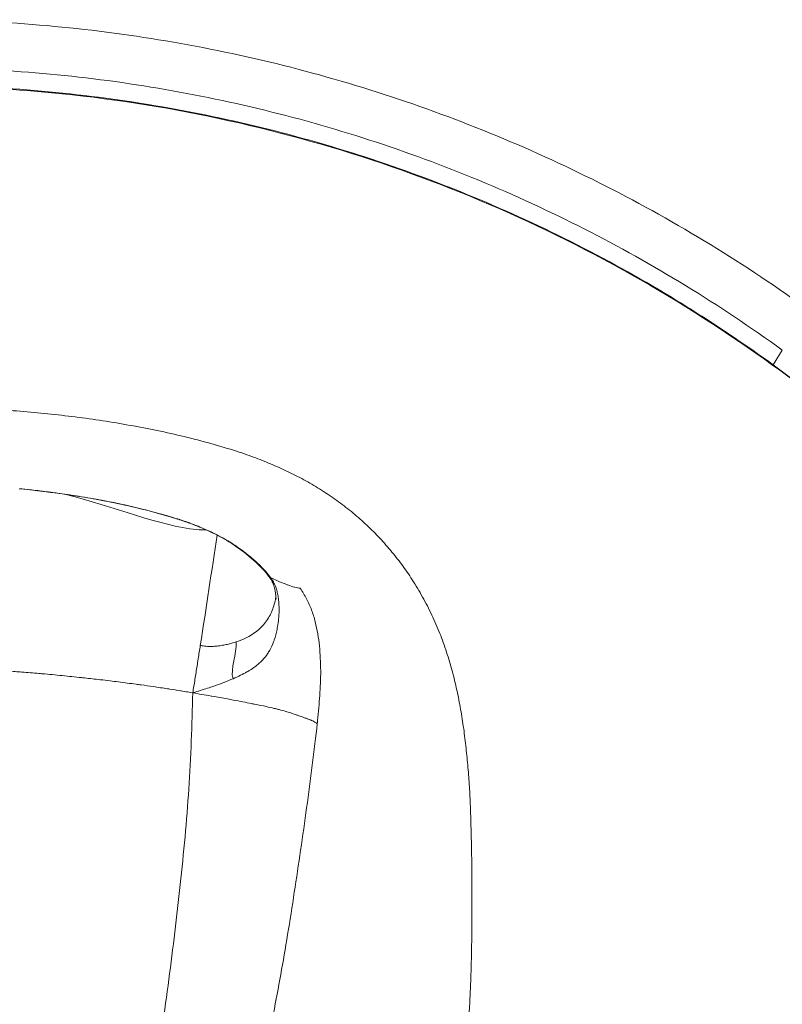
# Model space of a CAD drawing. Units: inches. Extents: x 0 to 117, y 0 to 83.
# Drawn here: x 32 to 35, y 59 to 63 of the extents above; entities that cross this region are included whole.
import ezdxf

# ---------------------------------------------------------------- set-up
doc = ezdxf.new("R2010")
doc.units = ezdxf.units.IN
doc.header["$LTSCALE"] = 10
doc.header["$MEASUREMENT"] = 0
doc.layers.add('Visible (ANSI)', color=7, linetype='Continuous', lineweight=50)
doc.layers.add('Visible Narrow (ANSI)', color=7, linetype='Continuous', lineweight=35)

msp = doc.modelspace()

# ---------------------------------------------------------------- linework, layer by layer
at = {"layer": 'Visible (ANSI)', "linetype": 'Continuous', "lineweight": 5}
for p, q in [((32.4408, 61.0928), (32.4408, 61.0928)), ((33.356, 60.8475), (33.356, 60.8475))]:
    msp.add_line(p, q, dxfattribs=at)
msp.add_ellipse((32.4259, 61.2017), major_axis=(-0.0296, -0.0939), ratio=0.600925, start_param=6.283114, end_param=6.283202, dxfattribs=at)
for points, knots in [([(34.8593, 61.7432), (34.4848, 62.0151), (34.0763, 62.2452), (33.2208, 62.6052), (32.7679, 62.7368), (31.8502, 62.8918), (31.3793, 62.9163), (30.4504, 62.8572), (29.9864, 62.7732), (29.0957, 62.5032), (28.6632, 62.3152), (28.0814, 61.978), (27.9074, 61.8648), (27.7399, 61.7432)], [0, 0, 0, 0, 3.526467, 3.526467, 7.072734, 7.072734, 10.618735, 10.618735, 14.164798, 14.164798, 17.711296, 17.711296, 19.288842, 19.288842, 19.288842, 19.288842]), ([(33.2882, 49.4973), (33.6412, 49.7141), (33.9689, 49.9786), (34.5435, 50.5787), (34.784, 50.9248), (35.2497, 51.671), (35.476, 52.0761), (36.0016, 53.1334), (36.274, 53.8018), (36.714, 55.1709), (36.8512, 55.8891), (36.9354, 57.1675), (36.9187, 57.7331), (36.7782, 58.8505), (36.6301, 59.4119), (36.1962, 60.309), (35.9545, 60.6751), (35.4303, 61.2768), (35.1562, 61.5277), (34.8593, 61.7432)], [0, 0, 0, 0, 3.156999, 3.156999, 6.331758, 6.331758, 9.859925, 9.859925, 15.329297, 15.329297, 20.819132, 20.819132, 25.092224, 25.092224, 29.401747, 29.401747, 32.686923, 32.686923, 35.482693, 35.482693, 35.482693, 35.482693]), ([(32.3963, 61.1078), (32.3953, 61.1082), (32.3942, 61.1085), (32.3905, 61.1096), (32.3878, 61.1105), (32.377, 61.1138), (32.3688, 61.1163), (32.3357, 61.1261), (32.3102, 61.1332), (32.206, 61.1606), (32.1224, 61.1786), (31.9413, 61.2096), (31.8427, 61.223), (31.742, 61.2331)], [0, 0, 0, 0, 0.0105, 0.0105, 0.037897, 0.037897, 0.120092, 0.120092, 0.366757, 0.366757, 1.109358, 1.109358, 1.902554, 1.902554, 1.902554, 1.902554]), ([(32.7621, 60.8861), (32.7232, 60.9318), (32.6693, 60.9762), (32.5599, 61.044), (32.5025, 61.0704), (32.4408, 61.0928)], [0, 0, 0, 0, 0.79605, 0.79605, 1.457818, 1.457818, 1.457818, 1.457818]), ([(32.8041, 60.7765), (32.8041, 60.7765), (32.8041, 60.7765), (32.8041, 60.7769), (32.8041, 60.7779), (32.8041, 60.7822), (32.8039, 60.7865), (32.8023, 60.8029), (32.7997, 60.818), (32.789, 60.8478), (32.7843, 60.8582), (32.7693, 60.8772)], [0.1406769, 0.1406769, 0.1406769, 0.1406769, 0.1496645, 0.1496645, 0.2025862, 0.2025862, 0.3150599, 0.3150599, 0.5950468, 0.5950468, 0.8867129, 0.8867129, 0.8867129, 0.8867129])]:
    msp.add_open_spline(points, degree=3, knots=knots, dxfattribs=at)
for points in [[(32.4408, 61.0928), (32.4262, 61.0981), (32.4116, 61.103), (32.3963, 61.1078)], [(32.7698, 60.8767), (32.7674, 60.8798), (32.7648, 60.8829), (32.7621, 60.8861)]]:
    msp.add_open_spline(points, degree=3, dxfattribs=at)
at = {"layer": 'Visible Narrow (ANSI)', "linetype": 'Continuous', "lineweight": 5}
for p, q in [((34.8978, 61.8064), (34.8605, 61.7454)), ((32.8903, 61.2853), (32.8903, 61.2853)), ((32.3511, 59.1295), (32.3511, 59.1295))]:
    msp.add_line(p, q, dxfattribs=at)
for centre, major_axis, ratio, start_param, end_param in [((32.4259, 61.2017), (-0.0296, -0.0939), 0.600925, 0.000016, 0.078382), ((32.8371, 60.9499), (-0.0749, -0.0638), 0.753788, 6.283185, 6.49347), ((32.205, 60.914), (0.6114, -0.1746), 0.390249, 0.462923, 0.501727)]:
    msp.add_ellipse(centre, major_axis=major_axis, ratio=ratio, start_param=start_param, end_param=end_param, dxfattribs=at)
for points, knots in [([(35.013, 61.9675), (34.7454, 62.1618), (34.4625, 62.3351), (34.1677, 62.4852), (33.8729, 62.6353), (33.5664, 62.7622), (33.2518, 62.8644), (32.9372, 62.9666), (32.6146, 63.044), (32.2879, 63.0957), (31.9611, 63.1474), (31.6304, 63.1735), (31.2996, 63.1735), (30.9688, 63.1735), (30.638, 63.1474), (30.3113, 63.0957), (29.9846, 63.044), (29.662, 62.9666), (29.3474, 62.8644), (29.0328, 62.7623), (28.7262, 62.6353), (28.4315, 62.4852), (28.1368, 62.3351), (27.8538, 62.1618), (27.5861, 61.9675)], [-1, -1, -1, -1, -0.875, -0.875, -0.875, -0.75, -0.75, -0.75, -0.625, -0.625, -0.625, -0.5, -0.5, -0.5, -0.375, -0.375, -0.375, -0.25, -0.25, -0.25, -0.125, -0.125, -0.125, 0, 0, 0, 0]), ([(34.8978, 61.8064), (34.6385, 61.9947), (34.3643, 62.1626), (34.0787, 62.3081), (33.7931, 62.4535), (33.4961, 62.5765), (33.1912, 62.6755), (32.8864, 62.7745), (32.5738, 62.8495), (32.2572, 62.8996), (31.9406, 62.9498), (31.6201, 62.975), (31.2996, 62.975), (30.9791, 62.975), (30.6586, 62.9498), (30.342, 62.8996), (30.0254, 62.8495), (29.7128, 62.7745), (29.408, 62.6755), (29.1031, 62.5765), (28.8061, 62.4535), (28.5205, 62.3081), (28.2349, 62.1626), (27.9607, 61.9947), (27.7014, 61.8064)], [0, 0, 0, 0, 0.125, 0.125, 0.125, 0.25, 0.25, 0.25, 0.375, 0.375, 0.375, 0.5, 0.5, 0.5, 0.625, 0.625, 0.625, 0.75, 0.75, 0.75, 0.875, 0.875, 0.875, 1, 1, 1, 1]), ([(34.8605, 61.7454), (34.8284, 61.7687), (34.7961, 61.7917), (34.7635, 61.8143), (34.731, 61.837), (34.6983, 61.8593), (34.6653, 61.8813), (34.5993, 61.9254), (34.5325, 61.9681), (34.4649, 62.0095), (34.3297, 62.0924), (34.1912, 62.1699), (34.0499, 62.2418), (33.7672, 62.3858), (33.4733, 62.5075), (33.1716, 62.6055), (32.8699, 62.7034), (32.5605, 62.7777), (32.2472, 62.8273), (32.0906, 62.8521), (31.933, 62.8707), (31.7749, 62.8832), (31.6168, 62.8956), (31.4582, 62.9018), (31.2996, 62.9018), (30.9824, 62.9018), (30.6652, 62.8769), (30.3519, 62.8273), (30.1953, 62.8025), (30.0396, 62.7715), (29.8854, 62.7345), (29.7312, 62.6975), (29.5784, 62.6545), (29.4276, 62.6055), (29.1259, 62.5075), (28.832, 62.3858), (28.5493, 62.2418), (28.408, 62.1699), (28.2695, 62.0924), (28.1343, 62.0095), (28.0666, 61.9681), (27.9999, 61.9254), (27.9339, 61.8813), (27.9009, 61.8593), (27.8682, 61.837), (27.8356, 61.8143), (27.8031, 61.7917), (27.7708, 61.7687), (27.7387, 61.7454)], [-1, -1, -1, -1, -0.984375, -0.984375, -0.984375, -0.96875, -0.96875, -0.96875, -0.9375, -0.9375, -0.9375, -0.875, -0.875, -0.875, -0.75, -0.75, -0.75, -0.625, -0.625, -0.625, -0.5625, -0.5625, -0.5625, -0.5, -0.5, -0.5, -0.375, -0.375, -0.375, -0.3125, -0.3125, -0.3125, -0.25, -0.25, -0.25, -0.125, -0.125, -0.125, -0.0625, -0.0625, -0.0625, -0.03125, -0.03125, -0.03125, -0.015625, -0.015625, -0.015625, 0, 0, 0, 0]), ([(36.8137, 58.5513), (36.813, 58.5558), (36.8123, 58.5602), (36.8116, 58.5646), (36.8059, 58.6006), (36.7997, 58.6366), (36.7932, 58.6725), (36.7801, 58.7442), (36.7655, 58.8157), (36.7492, 58.8868), (36.7166, 59.029), (36.6777, 59.1697), (36.6326, 59.3084), (36.5874, 59.4471), (36.5361, 59.5838), (36.4787, 59.7179), (36.4213, 59.852), (36.3578, 59.9835), (36.2886, 60.1119), (36.2195, 60.2404), (36.1445, 60.3657), (36.0641, 60.4873), (35.9837, 60.609), (35.8978, 60.7272), (35.8068, 60.8412), (35.7159, 60.9552), (35.6197, 61.0651), (35.5189, 61.1705), (35.418, 61.2759), (35.3124, 61.3768), (35.2026, 61.4727), (35.1476, 61.5207), (35.0916, 61.5674), (35.0346, 61.6129), (35.0061, 61.6356), (34.9773, 61.658), (34.9483, 61.6801), (34.9193, 61.7022), (34.89, 61.7239), (34.8605, 61.7454)], [-1, -1, -1, -1, -0.996497, -0.996497, -0.996497, -0.968026, -0.968026, -0.968026, -0.911083, -0.911083, -0.911083, -0.797198, -0.797198, -0.797198, -0.683312, -0.683312, -0.683312, -0.569427, -0.569427, -0.569427, -0.455541, -0.455541, -0.455541, -0.341656, -0.341656, -0.341656, -0.227771, -0.227771, -0.227771, -0.113885, -0.113885, -0.113885, -0.056943, -0.056943, -0.056943, -0.028471, -0.028471, -0.028471, 0, 0, 0, 0]), ([(33.3725, 60.8485), (33.3589, 60.8699), (33.3447, 60.8909), (33.3298, 60.9113), (33.3149, 60.9317), (33.2994, 60.9517), (33.2833, 60.9712), (33.2673, 60.9907), (33.2506, 61.0096), (33.2333, 61.0281), (33.2161, 61.0466), (33.1983, 61.0645), (33.1799, 61.0818), (33.1615, 61.0992), (33.1425, 61.1159), (33.123, 61.1321), (33.1035, 61.1483), (33.0835, 61.1638), (33.0631, 61.1788), (33.0426, 61.1937), (33.0217, 61.2081), (33.0004, 61.2218), (32.9791, 61.2354), (32.9574, 61.2485), (32.9353, 61.2609), (32.9133, 61.2734), (32.8909, 61.2852), (32.8682, 61.2964), (32.8455, 61.3077), (32.8226, 61.3182), (32.7994, 61.3283), (32.7762, 61.3383), (32.7528, 61.3478), (32.7292, 61.3569), (32.7056, 61.366), (32.6819, 61.3746), (32.6518, 61.3845), (32.6217, 61.3944), (32.5853, 61.4055), (32.5486, 61.4159), (32.512, 61.4264), (32.4752, 61.4361), (32.4382, 61.4452), (32.4013, 61.4543), (32.3641, 61.4628), (32.3268, 61.4707), (32.2896, 61.4786), (32.2521, 61.4859), (32.2146, 61.4927), (32.177, 61.4996), (32.1394, 61.506), (32.1017, 61.5119), (32.064, 61.5178), (32.0261, 61.5232), (31.9882, 61.5281), (31.9503, 61.5331), (31.9124, 61.5376), (31.8744, 61.5416), (31.8363, 61.5456), (31.7982, 61.5492), (31.7601, 61.5524), (31.722, 61.5556), (31.6838, 61.5584), (31.6456, 61.5609), (31.6075, 61.5634), (31.5692, 61.5655), (31.531, 61.5672), (31.4928, 61.569), (31.4545, 61.5705), (31.4158, 61.5717), (31.3771, 61.5729), (31.3379, 61.5739), (31.2996, 61.5746)], [-1, -1, -1, -1, -0.958333, -0.958333, -0.958333, -0.916667, -0.916667, -0.916667, -0.875, -0.875, -0.875, -0.833333, -0.833333, -0.833333, -0.791667, -0.791667, -0.791667, -0.75, -0.75, -0.75, -0.708333, -0.708333, -0.708333, -0.666667, -0.666667, -0.666667, -0.625, -0.625, -0.625, -0.583333, -0.583333, -0.583333, -0.541667, -0.541667, -0.541667, -0.5, -0.5, -0.5, -0.458333, -0.458333, -0.458333, -0.416667, -0.416667, -0.416667, -0.375, -0.375, -0.375, -0.333333, -0.333333, -0.333333, -0.291667, -0.291667, -0.291667, -0.25, -0.25, -0.25, -0.208333, -0.208333, -0.208333, -0.166667, -0.166667, -0.166667, -0.125, -0.125, -0.125, -0.083333, -0.083333, -0.083333, -0.041667, -0.041667, -0.041667, 0, 0, 0, 0]), ([(32.4008, 61.1067), (32.4005, 61.1068), (32.4005, 61.1068), (32.4003, 61.1069), (32.4002, 61.1069), (32.4, 61.107), (32.3999, 61.107), (32.3994, 61.1072), (32.3989, 61.1073), (32.3984, 61.1075), (32.397, 61.1079), (32.3957, 61.1084), (32.3943, 61.1088), (32.391, 61.1098), (32.3876, 61.1109), (32.3842, 61.1119), (32.3828, 61.1123), (32.3815, 61.1127), (32.3801, 61.1132), (32.376, 61.1144), (32.3719, 61.1156), (32.3678, 61.1169), (32.3623, 61.1185), (32.3567, 61.1201), (32.3511, 61.1218), (32.3468, 61.123), (32.3424, 61.1243), (32.338, 61.1255), (32.3336, 61.1268), (32.3292, 61.128), (32.3248, 61.1293), (32.3179, 61.1312), (32.311, 61.1331), (32.3041, 61.135), (32.2972, 61.1369), (32.2902, 61.1387), (32.2832, 61.1406), (32.2712, 61.1437), (32.2591, 61.1468), (32.2469, 61.1498), (32.246, 61.1501), (32.2451, 61.1503), (32.2442, 61.1505), (32.2405, 61.1514), (32.2367, 61.1523), (32.233, 61.1532), (32.2263, 61.1549), (32.2195, 61.1565), (32.2128, 61.1581), (32.1979, 61.1616), (32.1828, 61.165), (32.1676, 61.1683), (32.1633, 61.1692), (32.159, 61.1701), (32.1547, 61.171), (32.1526, 61.1715), (32.1506, 61.1719), (32.1485, 61.1723), (32.1457, 61.1729), (32.1429, 61.1735), (32.1401, 61.1741), (32.1355, 61.175), (32.1308, 61.176), (32.1261, 61.1769), (32.1184, 61.1785), (32.1107, 61.18), (32.1029, 61.1815), (32.0967, 61.1827), (32.0904, 61.1839), (32.0841, 61.185), (32.0799, 61.1858), (32.0757, 61.1866), (32.0716, 61.1873), (32.0694, 61.1877), (32.0672, 61.1881), (32.065, 61.1885), (32.0633, 61.1888), (32.0616, 61.1892), (32.0599, 61.1895), (32.052, 61.1909), (32.0441, 61.1922), (32.0362, 61.1936), (32.0201, 61.1964), (32.0038, 61.1991), (31.9874, 61.2017), (31.984, 61.2022), (31.9805, 61.2028), (31.9771, 61.2033), (31.9754, 61.2036), (31.9738, 61.2038), (31.9721, 61.2041), (31.9657, 61.2051), (31.9592, 61.2061), (31.9528, 61.2071), (31.9379, 61.2093), (31.9229, 61.2115), (31.9078, 61.2136), (31.8988, 61.2149), (31.8898, 61.2161), (31.8807, 61.2173), (31.8694, 61.2188), (31.858, 61.2203), (31.8466, 61.2217), (31.8414, 61.2223), (31.8361, 61.223), (31.8308, 61.2236), (31.8257, 61.2243), (31.8206, 61.2249), (31.8154, 61.2255), (31.8058, 61.2266), (31.796, 61.2277), (31.7863, 61.2288), (31.7723, 61.2303), (31.7582, 61.2318), (31.7441, 61.2332)], [-1, -1, -1, -1, -0.99919, -0.99919, -0.99919, -0.998379, -0.998379, -0.998379, -0.995655, -0.995655, -0.995655, -0.988378, -0.988378, -0.988378, -0.970471, -0.970471, -0.970471, -0.963297, -0.963297, -0.963297, -0.941905, -0.941905, -0.941905, -0.913243, -0.913243, -0.913243, -0.890838, -0.890838, -0.890838, -0.868432, -0.868432, -0.868432, -0.833655, -0.833655, -0.833655, -0.798878, -0.798878, -0.798878, -0.739506, -0.739506, -0.739506, -0.735176, -0.735176, -0.735176, -0.717035, -0.717035, -0.717035, -0.684621, -0.684621, -0.684621, -0.613193, -0.613193, -0.613193, -0.593015, -0.593015, -0.593015, -0.583289, -0.583289, -0.583289, -0.570357, -0.570357, -0.570357, -0.548725, -0.548725, -0.548725, -0.513246, -0.513246, -0.513246, -0.48472, -0.48472, -0.48472, -0.46596, -0.46596, -0.46596, -0.456194, -0.456194, -0.456194, -0.448473, -0.448473, -0.448473, -0.413373, -0.413373, -0.413373, -0.342027, -0.342027, -0.342027, -0.327024, -0.327024, -0.327024, -0.319874, -0.319874, -0.319874, -0.292073, -0.292073, -0.292073, -0.227999, -0.227999, -0.227999, -0.189668, -0.189668, -0.189668, -0.141821, -0.141821, -0.141821, -0.119735, -0.119735, -0.119735, -0.098358, -0.098358, -0.098358, -0.058025, -0.058025, -0.058025, 0, 0, 0, 0]), ([(32.5169, 61.0622), (32.5035, 61.0623), (32.4898, 61.063), (32.4758, 61.0643), (32.3252, 61.0786), (32.1351, 61.1595), (31.9302, 61.2101)], [0.0695514, 0.0695514, 0.0695514, 0.0695514, 0.1271219, 0.1271219, 0.1271219, 0.7451869, 0.7451869, 0.7451869, 0.7451869]), ([(32.446, 61.0914), (32.4456, 61.0915), (32.4453, 61.0916), (32.445, 61.0917), (32.4406, 61.0933), (32.4359, 61.095), (32.4306, 61.0969), (32.4262, 61.0984), (32.4216, 61.0999), (32.4167, 61.1016), (32.4142, 61.1024), (32.4117, 61.1032), (32.409, 61.1041), (32.4076, 61.1046), (32.4061, 61.105), (32.4046, 61.1055), (32.4036, 61.1058), (32.4026, 61.1062), (32.4015, 61.1065), (32.4013, 61.1066), (32.401, 61.1067), (32.4008, 61.1067)], [0.90417238, 0.90417238, 0.90417238, 0.90417238, 0.90625, 0.90625, 0.90625, 0.9375, 0.9375, 0.9375, 0.96875, 0.96875, 0.96875, 0.984375, 0.984375, 0.984375, 0.9928942, 0.9928942, 0.9928942, 0.99863927, 0.99863927, 0.99863927, 1, 1, 1, 1]), ([(32.7738, 60.8757), (32.7699, 60.8806), (32.7659, 60.8854), (32.7617, 60.8902), (32.7554, 60.8973), (32.7487, 60.9044), (32.7417, 60.9115), (32.7395, 60.9137), (32.737, 60.9162), (32.7341, 60.919), (32.731, 60.9221), (32.7274, 60.9255), (32.7235, 60.9291), (32.7169, 60.9352), (32.7105, 60.9409), (32.7042, 60.9462), (32.6946, 60.9544), (32.684, 60.963), (32.6724, 60.9718), (32.6692, 60.9742), (32.6659, 60.9766), (32.6625, 60.9791), (32.6546, 60.9849), (32.6467, 60.9904), (32.6388, 60.9957), (32.6315, 61.0006), (32.6243, 61.0054), (32.6171, 61.0099), (32.6141, 61.0117), (32.611, 61.0137), (32.6077, 61.0156), (32.6064, 61.0164), (32.6051, 61.0172), (32.6037, 61.018), (32.593, 61.0244), (32.5811, 61.0311), (32.5682, 61.038), (32.5678, 61.0382), (32.5674, 61.0384), (32.567, 61.0386), (32.5547, 61.045), (32.542, 61.0513), (32.5289, 61.0573), (32.5245, 61.0594), (32.5201, 61.0613), (32.5157, 61.0633), (32.5071, 61.0671), (32.4983, 61.0708), (32.4894, 61.0745), (32.4796, 61.0785), (32.4696, 61.0825), (32.4595, 61.0863), (32.4559, 61.0877), (32.4524, 61.089), (32.4488, 61.0903), (32.4479, 61.0906), (32.4469, 61.091), (32.446, 61.0914)], [0, 0, 0, 0, 0.0500793, 0.0500793, 0.0500793, 0.125, 0.125, 0.125, 0.1545393, 0.1545393, 0.1545393, 0.1875, 0.1875, 0.1875, 0.25, 0.25, 0.25, 0.3479633, 0.3479633, 0.3479633, 0.375, 0.375, 0.375, 0.4398481, 0.4398481, 0.4398481, 0.5, 0.5, 0.5, 0.5267212, 0.5267212, 0.5267212, 0.5378873, 0.5378873, 0.5378873, 0.625, 0.625, 0.625, 0.6279203, 0.6279203, 0.6279203, 0.7195925, 0.7195925, 0.7195925, 0.75, 0.75, 0.75, 0.8096357, 0.8096357, 0.8096357, 0.875, 0.875, 0.875, 0.8979574, 0.8979574, 0.8979574, 0.9041724, 0.9041724, 0.9041724, 0.9041724]), ([(32.6263, 60.447), (32.6482, 60.4565), (32.6672, 60.4658), (32.6837, 60.4752), (32.6864, 60.4767), (32.689, 60.4782), (32.6915, 60.4797), (32.6929, 60.4805), (32.6942, 60.4813), (32.6955, 60.4821), (32.7104, 60.4913), (32.7228, 60.5003), (32.7333, 60.5095), (32.7354, 60.5113), (32.7374, 60.5131), (32.7393, 60.5149), (32.7425, 60.518), (32.7456, 60.5211), (32.7486, 60.5243), (32.7561, 60.5324), (32.7628, 60.5409), (32.7688, 60.5499), (32.7721, 60.555), (32.7752, 60.5602), (32.7782, 60.5655), (32.7841, 60.5763), (32.7893, 60.5878), (32.7939, 60.6), (32.7945, 60.6018), (32.7952, 60.6035), (32.7958, 60.6053), (32.7961, 60.606), (32.7963, 60.6068), (32.7966, 60.6075), (32.8013, 60.6212), (32.8052, 60.6355), (32.8083, 60.6504), (32.8091, 60.6542), (32.8099, 60.6581), (32.8105, 60.662), (32.8124, 60.6724), (32.8139, 60.683), (32.8149, 60.6938), (32.816, 60.7051), (32.8167, 60.7166), (32.8168, 60.7282), (32.8169, 60.7311), (32.8169, 60.7341), (32.8168, 60.737), (32.8168, 60.7375), (32.8168, 60.738), (32.8168, 60.7385), (32.8167, 60.7467), (32.8163, 60.755), (32.8156, 60.7633), (32.8152, 60.7683), (32.8146, 60.7736), (32.8139, 60.7789), (32.813, 60.7854), (32.8119, 60.792), (32.8105, 60.7987), (32.8091, 60.8054), (32.8074, 60.8117), (32.8056, 60.8176), (32.8047, 60.8205), (32.8037, 60.8234), (32.8027, 60.8261), (32.8019, 60.8283), (32.8011, 60.8304), (32.8002, 60.8325), (32.7974, 60.8394), (32.7941, 60.8458), (32.7906, 60.8518), (32.7902, 60.8525), (32.7898, 60.8532), (32.7894, 60.8539), (32.7874, 60.8571), (32.7852, 60.8606), (32.7825, 60.8643)], [0, 0, 0, 0, 0.107632, 0.107632, 0.107632, 0.125, 0.125, 0.125, 0.133426, 0.133426, 0.133426, 0.230794, 0.230794, 0.230794, 0.25, 0.25, 0.25, 0.28021, 0.28021, 0.28021, 0.357323, 0.357323, 0.357323, 0.400351, 0.400351, 0.400351, 0.487532, 0.487532, 0.487532, 0.5, 0.5, 0.5, 0.504918, 0.504918, 0.504918, 0.596879, 0.596879, 0.596879, 0.620779, 0.620779, 0.620779, 0.683884, 0.683884, 0.683884, 0.75, 0.75, 0.75, 0.765885, 0.765885, 0.765885, 0.768554, 0.768554, 0.768554, 0.8125, 0.8125, 0.8125, 0.840782, 0.840782, 0.840782, 0.875, 0.875, 0.875, 0.908056, 0.908056, 0.908056, 0.924437, 0.924437, 0.924437, 0.9375, 0.9375, 0.9375, 0.974849, 0.974849, 0.974849, 0.979167, 0.979167, 0.979167, 1, 1, 1, 1]), ([(32.9038, 60.8217), (32.8975, 60.8219), (32.8907, 60.823), (32.8823, 60.8252), (32.8815, 60.8254), (32.8807, 60.8256), (32.8799, 60.8258), (32.8716, 60.8281), (32.8621, 60.8312), (32.8516, 60.8352), (32.8504, 60.8357), (32.8492, 60.8361), (32.8481, 60.8366), (32.8393, 60.84), (32.8297, 60.844), (32.8191, 60.8485), (32.8155, 60.8501), (32.8118, 60.8517), (32.8078, 60.8534), (32.8001, 60.8567), (32.7917, 60.8604), (32.7825, 60.8643)], [-1, -1, -1, -1, -0.7714584, -0.7714584, -0.7714584, -0.75, -0.75, -0.75, -0.5, -0.5, -0.5, -0.4700585, -0.4700585, -0.4700585, -0.25, -0.25, -0.25, -0.1651751, -0.1651751, -0.1651751, 0, 0, 0, 0]), ([(32.2304, 56.9446), (32.2536, 56.9529), (32.2745, 56.962), (32.2983, 56.9726), (32.3221, 56.9833), (32.3488, 56.9956), (32.3734, 57.0075), (32.3981, 57.0193), (32.4208, 57.0308), (32.4435, 57.0428), (32.4663, 57.0548), (32.489, 57.0675), (32.5114, 57.0806), (32.5337, 57.0936), (32.5557, 57.1071), (32.5774, 57.1211), (32.5992, 57.135), (32.6206, 57.1494), (32.6417, 57.1642), (32.6629, 57.179), (32.6837, 57.1941), (32.7043, 57.2095), (32.7249, 57.225), (32.7453, 57.2407), (32.7654, 57.2567), (32.7855, 57.2726), (32.8052, 57.2889), (32.8259, 57.306), (32.8466, 57.3231), (32.8681, 57.3412), (32.8881, 57.3589), (32.9081, 57.3766), (32.9266, 57.394), (32.9429, 57.4115), (32.9593, 57.4291), (32.9735, 57.4468), (32.9886, 57.4658), (33.0036, 57.4849), (33.0196, 57.5053), (33.0351, 57.5255), (33.0506, 57.5457), (33.0656, 57.5658), (33.0805, 57.586), (33.0954, 57.6063), (33.1102, 57.6268), (33.1247, 57.6475), (33.1392, 57.6682), (33.1533, 57.6891), (33.1672, 57.7101), (33.1811, 57.7312), (33.1947, 57.7525), (33.208, 57.7739), (33.2214, 57.7953), (33.2345, 57.8168), (33.2472, 57.8386), (33.2599, 57.8604), (33.2722, 57.8823), (33.2842, 57.9044), (33.2961, 57.9266), (33.3078, 57.9488), (33.3192, 57.9712), (33.3306, 57.9936), (33.3416, 58.0162), (33.3523, 58.0389), (33.363, 58.0616), (33.3733, 58.0844), (33.3832, 58.1075), (33.3931, 58.1305), (33.4027, 58.1536), (33.4119, 58.1769), (33.4211, 58.2002), (33.4299, 58.2237), (33.4383, 58.2472), (33.4467, 58.2708), (33.4547, 58.2945), (33.4624, 58.3183), (33.47, 58.3421), (33.4774, 58.366), (33.4844, 58.3899), (33.4915, 58.4138), (33.4984, 58.4377), (33.5049, 58.4618), (33.5115, 58.4859), (33.5179, 58.51), (33.5239, 58.535), (33.5299, 58.56), (33.5357, 58.5857), (33.5411, 58.6117), (33.5465, 58.6378), (33.5516, 58.6642), (33.5565, 58.6907), (33.5614, 58.7171), (33.566, 58.7436), (33.5703, 58.7702), (33.5745, 58.7968), (33.5785, 58.8234), (33.5821, 58.8502), (33.5856, 58.8769), (33.5888, 58.9037), (33.5916, 58.9307), (33.5944, 58.9576), (33.5968, 58.9846), (33.5989, 59.0116), (33.601, 59.0387), (33.6029, 59.0657), (33.6045, 59.0928), (33.6061, 59.12), (33.6074, 59.1471), (33.6084, 59.1743), (33.6095, 59.2014), (33.6104, 59.2286), (33.6111, 59.2558), (33.6119, 59.283), (33.6125, 59.3102), (33.613, 59.3374), (33.6135, 59.3646), (33.6139, 59.3919), (33.6141, 59.4191), (33.6143, 59.4463), (33.6145, 59.4735), (33.6145, 59.5008), (33.6145, 59.528), (33.6145, 59.5552), (33.6144, 59.5824), (33.6143, 59.6096), (33.6141, 59.6368), (33.6138, 59.6641), (33.6135, 59.6913), (33.6131, 59.7185), (33.6126, 59.7457), (33.6121, 59.7729), (33.6115, 59.8001), (33.6107, 59.8273), (33.61, 59.8544), (33.6092, 59.8816), (33.6082, 59.9088), (33.6072, 59.9359), (33.606, 59.963), (33.6044, 59.9898), (33.6029, 60.0166), (33.6008, 60.0431), (33.5986, 60.0697), (33.5963, 60.0964), (33.5938, 60.1231), (33.591, 60.1498), (33.5882, 60.1766), (33.5851, 60.2034), (33.5815, 60.2301), (33.5779, 60.2569), (33.5739, 60.2836), (33.5693, 60.3103), (33.5648, 60.337), (33.5597, 60.3636), (33.554, 60.3901), (33.5484, 60.4166), (33.5421, 60.443), (33.5352, 60.4693), (33.5282, 60.4956), (33.5207, 60.5218), (33.5124, 60.5477), (33.5041, 60.5737), (33.4951, 60.5995), (33.4852, 60.6251), (33.4752, 60.6507), (33.4644, 60.676), (33.4528, 60.7011), (33.4411, 60.7262), (33.4286, 60.7511), (33.4152, 60.7757), (33.4019, 60.8003), (33.3876, 60.8247), (33.3725, 60.8485)], [-1, -1, -1, -1, -0.982456, -0.982456, -0.982456, -0.964912, -0.964912, -0.964912, -0.947368, -0.947368, -0.947368, -0.929825, -0.929825, -0.929825, -0.912281, -0.912281, -0.912281, -0.894737, -0.894737, -0.894737, -0.877193, -0.877193, -0.877193, -0.859649, -0.859649, -0.859649, -0.842105, -0.842105, -0.842105, -0.824561, -0.824561, -0.824561, -0.807018, -0.807018, -0.807018, -0.789474, -0.789474, -0.789474, -0.77193, -0.77193, -0.77193, -0.754386, -0.754386, -0.754386, -0.736842, -0.736842, -0.736842, -0.719298, -0.719298, -0.719298, -0.701754, -0.701754, -0.701754, -0.684211, -0.684211, -0.684211, -0.666667, -0.666667, -0.666667, -0.649123, -0.649123, -0.649123, -0.631579, -0.631579, -0.631579, -0.614035, -0.614035, -0.614035, -0.596491, -0.596491, -0.596491, -0.578947, -0.578947, -0.578947, -0.561404, -0.561404, -0.561404, -0.54386, -0.54386, -0.54386, -0.526316, -0.526316, -0.526316, -0.508772, -0.508772, -0.508772, -0.491228, -0.491228, -0.491228, -0.473684, -0.473684, -0.473684, -0.45614, -0.45614, -0.45614, -0.438596, -0.438596, -0.438596, -0.421053, -0.421053, -0.421053, -0.403509, -0.403509, -0.403509, -0.385965, -0.385965, -0.385965, -0.368421, -0.368421, -0.368421, -0.350877, -0.350877, -0.350877, -0.333333, -0.333333, -0.333333, -0.315789, -0.315789, -0.315789, -0.298246, -0.298246, -0.298246, -0.280702, -0.280702, -0.280702, -0.263158, -0.263158, -0.263158, -0.245614, -0.245614, -0.245614, -0.22807, -0.22807, -0.22807, -0.210526, -0.210526, -0.210526, -0.192982, -0.192982, -0.192982, -0.175439, -0.175439, -0.175439, -0.157895, -0.157895, -0.157895, -0.140351, -0.140351, -0.140351, -0.122807, -0.122807, -0.122807, -0.105263, -0.105263, -0.105263, -0.087719, -0.087719, -0.087719, -0.070175, -0.070175, -0.070175, -0.052632, -0.052632, -0.052632, -0.035088, -0.035088, -0.035088, -0.017544, -0.017544, -0.017544, 0, 0, 0, 0]), ([(32.9038, 60.8217), (32.9137, 60.8073), (32.9225, 60.7926), (32.9304, 60.7776), (32.9382, 60.7625), (32.9452, 60.747), (32.9512, 60.7312), (32.9571, 60.7153), (32.9621, 60.6992), (32.9664, 60.6828), (32.9706, 60.6664), (32.974, 60.6498), (32.9768, 60.633), (32.9796, 60.6163), (32.9818, 60.5994), (32.9835, 60.5824), (32.9851, 60.5655), (32.9863, 60.5485), (32.9872, 60.5314), (32.9881, 60.5144), (32.9886, 60.4973), (32.9888, 60.4802), (32.9889, 60.4631), (32.9885, 60.446), (32.9879, 60.4288), (32.9872, 60.4117), (32.9861, 60.3945), (32.985, 60.3777), (32.9838, 60.3609), (32.9825, 60.3444), (32.981, 60.3272), (32.9794, 60.31), (32.9777, 60.2921), (32.9758, 60.2742), (32.9754, 60.2696), (32.9749, 60.2651), (32.9744, 60.2605)], [-1, -1, -1, -1, -0.9111499, -0.9111499, -0.9111499, -0.8222998, -0.8222998, -0.8222998, -0.7334497, -0.7334497, -0.7334497, -0.6445996, -0.6445996, -0.6445996, -0.5557495, -0.5557495, -0.5557495, -0.4668994, -0.4668994, -0.4668994, -0.3780493, -0.3780493, -0.3780493, -0.2891991, -0.2891991, -0.2891991, -0.200349, -0.200349, -0.200349, -0.1114989, -0.1114989, -0.1114989, -0.0226488, -0.0226488, -0.0226488, 0, 0, 0, 0]), ([(32.8036, 60.7887), (32.8028, 60.7822), (32.8017, 60.7759), (32.8004, 60.7697), (32.7984, 60.7603), (32.7959, 60.7512), (32.7929, 60.7423), (32.7899, 60.7334), (32.7864, 60.7248), (32.7824, 60.7165), (32.7784, 60.7081), (32.7739, 60.7001), (32.7688, 60.6923), (32.7638, 60.6845), (32.7582, 60.677), (32.7519, 60.6698), (32.7456, 60.6626), (32.7387, 60.6557), (32.7311, 60.6491), (32.7235, 60.6426), (32.7151, 60.6363), (32.7058, 60.6304), (32.6966, 60.6244), (32.6865, 60.6188), (32.6754, 60.6136), (32.6643, 60.6084), (32.6523, 60.6036), (32.6391, 60.5992)], [-0.6659441, -0.6659441, -0.6659441, -0.6659441, -0.6153846, -0.6153846, -0.6153846, -0.5384615, -0.5384615, -0.5384615, -0.4615385, -0.4615385, -0.4615385, -0.3846154, -0.3846154, -0.3846154, -0.3076923, -0.3076923, -0.3076923, -0.2307692, -0.2307692, -0.2307692, -0.1538462, -0.1538462, -0.1538462, -0.0769231, -0.0769231, -0.0769231, 0, 0, 0, 0]), ([(32.4909, 60.5847), (32.4895, 60.5754), (32.488, 60.566), (32.4865, 60.5567), (32.4851, 60.5474), (32.4836, 60.538), (32.4821, 60.5287), (32.4807, 60.5193), (32.4792, 60.51), (32.4777, 60.5006), (32.4762, 60.4913), (32.4748, 60.482), (32.4733, 60.4726), (32.4718, 60.4633), (32.4704, 60.4539), (32.4689, 60.4445), (32.4674, 60.4352), (32.4659, 60.4258), (32.4644, 60.4165), (32.4629, 60.4071), (32.4613, 60.3978), (32.4598, 60.3884)], [-1, -1, -1, -1, -0.8571429, -0.8571429, -0.8571429, -0.7142857, -0.7142857, -0.7142857, -0.5714286, -0.5714286, -0.5714286, -0.4285714, -0.4285714, -0.4285714, -0.2857143, -0.2857143, -0.2857143, -0.1428571, -0.1428571, -0.1428571, -0.0000026, -0.0000026, -0.0000026, -0.0000026]), ([(32.6391, 60.5992), (32.6334, 60.5974), (32.6276, 60.5956), (32.6215, 60.5939), (32.6154, 60.5922), (32.6092, 60.5906), (32.6026, 60.5892), (32.5961, 60.5877), (32.5894, 60.5864), (32.5825, 60.5852), (32.5755, 60.584), (32.5683, 60.583), (32.561, 60.5823), (32.5536, 60.5815), (32.5461, 60.5809), (32.5383, 60.5807), (32.5306, 60.5804), (32.5228, 60.5805), (32.5148, 60.5811), (32.5109, 60.5814), (32.5069, 60.5818), (32.5029, 60.5824), (32.5009, 60.5827), (32.4989, 60.5831), (32.4969, 60.5834), (32.4949, 60.5838), (32.4929, 60.5842), (32.4909, 60.5847)], [-1, -1, -1, -1, -0.8571437, -0.8571437, -0.8571437, -0.7142875, -0.7142875, -0.7142875, -0.5714312, -0.5714312, -0.5714312, -0.4285749, -0.4285749, -0.4285749, -0.2857187, -0.2857187, -0.2857187, -0.1428624, -0.1428624, -0.1428624, -0.0714343, -0.0714343, -0.0714343, -0.0357202, -0.0357202, -0.0357202, 0, 0, 0, 0]), ([(32.4598, 60.3884), (32.4489, 60.3903), (32.4401, 60.3918), (32.4327, 60.393), (32.4209, 60.395), (32.4128, 60.3964), (32.4087, 60.397), (32.3944, 60.3994), (32.38, 60.4017), (32.3656, 60.4039), (32.3624, 60.4044), (32.3591, 60.4049), (32.3559, 60.4054), (32.3366, 60.4084), (32.3168, 60.4114), (32.2964, 60.4143), (32.28, 60.4167), (32.2632, 60.4191), (32.2461, 60.4214), (32.2392, 60.4224), (32.2322, 60.4233), (32.2253, 60.4243), (32.2012, 60.4275), (32.1769, 60.4307), (32.1523, 60.4338), (32.1408, 60.4352), (32.1293, 60.4367), (32.1176, 60.4381), (32.1042, 60.4397), (32.0908, 60.4413), (32.0772, 60.4429), (32.0555, 60.4454), (32.0336, 60.4479), (32.0114, 60.4503), (32.0076, 60.4508), (32.0037, 60.4512), (31.9998, 60.4516), (31.973, 60.4545), (31.9465, 60.4572), (31.9202, 60.4598), (31.8925, 60.4626), (31.8651, 60.4651), (31.8381, 60.4675), (31.8331, 60.468), (31.8282, 60.4684), (31.8233, 60.4688), (31.7999, 60.4709), (31.7766, 60.4728), (31.7534, 60.4746), (31.7443, 60.4753), (31.7351, 60.476), (31.726, 60.4766), (31.7072, 60.478), (31.6873, 60.4794), (31.6661, 60.4808), (31.6536, 60.4816), (31.6407, 60.4824), (31.6274, 60.4832)], [0, 0, 0, 0, 0.0275333, 0.0275333, 0.0275333, 0.0714286, 0.0714286, 0.0714286, 0.1296695, 0.1296695, 0.1296695, 0.1428571, 0.1428571, 0.1428571, 0.2221057, 0.2221057, 0.2221057, 0.2857143, 0.2857143, 0.2857143, 0.3118468, 0.3118468, 0.3118468, 0.4022826, 0.4022826, 0.4022826, 0.4445874, 0.4445874, 0.4445874, 0.4933514, 0.4933514, 0.4933514, 0.5714286, 0.5714286, 0.5714286, 0.5843522, 0.5843522, 0.5843522, 0.6739928, 0.6739928, 0.6739928, 0.7684258, 0.7684258, 0.7684258, 0.7857143, 0.7857143, 0.7857143, 0.8625589, 0.8625589, 0.8625589, 0.8928571, 0.8928571, 0.8928571, 0.960134, 0.960134, 0.960134, 1, 1, 1, 1]), ([(32.4598, 60.3884), (32.4658, 60.3903), (32.4738, 60.3928), (32.4835, 60.3958), (32.4965, 60.3999), (32.5039, 60.4022), (32.5068, 60.4032), (32.5165, 60.4062), (32.5252, 60.4091), (32.5332, 60.4118), (32.5397, 60.414), (32.5457, 60.4161), (32.5513, 60.418), (32.5643, 60.4226), (32.5776, 60.4275), (32.591, 60.4327), (32.5914, 60.4328), (32.5917, 60.433), (32.5921, 60.4331), (32.601, 60.4365), (32.6094, 60.4399), (32.6172, 60.4431), (32.6203, 60.4444), (32.6234, 60.4457), (32.6263, 60.447)], [0, 0, 0, 0, 0.125, 0.125, 0.125, 0.25, 0.25, 0.25, 0.388549, 0.388549, 0.388549, 0.5, 0.5, 0.5, 0.743735, 0.743735, 0.743735, 0.75, 0.75, 0.75, 0.928933, 0.928933, 0.928933, 1, 1, 1, 1]), ([(32.2747, 58.6304), (32.2812, 58.6749), (32.2937, 58.7449), (32.3046, 58.8117), (32.3155, 58.8785), (32.3248, 58.9421), (32.334, 59.0067), (32.3432, 59.0713), (32.3522, 59.137), (32.3608, 59.2024), (32.3695, 59.2679), (32.3777, 59.3332), (32.3856, 59.3986), (32.3935, 59.464), (32.4011, 59.5296), (32.4082, 59.5953), (32.4152, 59.661), (32.4218, 59.7268), (32.4278, 59.7927), (32.4337, 59.8586), (32.4391, 59.9246), (32.4435, 59.9907), (32.4478, 60.0568), (32.4512, 60.1231), (32.4537, 60.1894), (32.4563, 60.2557), (32.458, 60.3221), (32.4598, 60.3884)], [-1, -1, -1, -1, -0.888889, -0.888889, -0.888889, -0.777778, -0.777778, -0.777778, -0.666667, -0.666667, -0.666667, -0.555556, -0.555556, -0.555556, -0.444445, -0.444445, -0.444445, -0.333334, -0.333334, -0.333334, -0.222223, -0.222223, -0.222223, -0.111112, -0.111112, -0.111112, -0.0000009, -0.0000009, -0.0000009, -0.0000009]), ([(32.9744, 60.2605), (32.9727, 60.262), (32.9709, 60.2634), (32.969, 60.2647), (32.9685, 60.2651), (32.968, 60.2655), (32.9675, 60.2658), (32.9655, 60.2671), (32.9633, 60.2684), (32.9607, 60.2698), (32.9577, 60.2714), (32.9544, 60.273), (32.9506, 60.2747), (32.9494, 60.2752), (32.9482, 60.2757), (32.947, 60.2762), (32.9432, 60.2779), (32.9386, 60.2796), (32.9333, 60.2816), (32.9329, 60.2817), (32.9325, 60.2819), (32.9321, 60.282), (32.9318, 60.2821), (32.9316, 60.2822), (32.9313, 60.2823), (32.9274, 60.2837), (32.9233, 60.2852), (32.9192, 60.2866), (32.9173, 60.2872), (32.9152, 60.2879), (32.9129, 60.2887), (32.9103, 60.2897), (32.9074, 60.2907), (32.9041, 60.2918), (32.9003, 60.2932), (32.8965, 60.2945), (32.8928, 60.2958), (32.891, 60.2964), (32.8892, 60.297), (32.8874, 60.2977), (32.8818, 60.2996), (32.8762, 60.3015), (32.8706, 60.3034), (32.8634, 60.3058), (32.8563, 60.3081), (32.8491, 60.3102), (32.8475, 60.3107), (32.8459, 60.3112), (32.8443, 60.3116), (32.8356, 60.3142), (32.8264, 60.3167), (32.8168, 60.3192), (32.8146, 60.3198), (32.8123, 60.3204), (32.8099, 60.3209), (32.8056, 60.322), (32.8012, 60.3231), (32.7965, 60.3242), (32.7864, 60.3266), (32.7753, 60.3291), (32.7632, 60.3318), (32.7488, 60.3349), (32.7329, 60.3382), (32.7156, 60.3417), (32.7113, 60.3425), (32.707, 60.3434), (32.7026, 60.3443), (32.6798, 60.3488), (32.6549, 60.3536), (32.6277, 60.3587), (32.62, 60.3601), (32.6121, 60.3616), (32.604, 60.3631), (32.5836, 60.3668), (32.562, 60.3707), (32.5393, 60.3746), (32.5387, 60.3747), (32.5381, 60.3748), (32.5376, 60.3749), (32.5371, 60.375), (32.5366, 60.3751), (32.5361, 60.3752), (32.5097, 60.3798), (32.4845, 60.3841), (32.4598, 60.3884)], [0.0000039, 0.0000039, 0.0000039, 0.0000039, 0.0245204, 0.0245204, 0.0245204, 0.03125, 0.03125, 0.03125, 0.0625, 0.0625, 0.0625, 0.1103812, 0.1103812, 0.1103812, 0.125, 0.125, 0.125, 0.1875, 0.1875, 0.1875, 0.1929818, 0.1929818, 0.1929818, 0.1961651, 0.1961651, 0.1961651, 0.25, 0.25, 0.25, 0.2791577, 0.2791577, 0.2791577, 0.3125, 0.3125, 0.3125, 0.3545313, 0.3545313, 0.3545313, 0.375, 0.375, 0.375, 0.4294138, 0.4294138, 0.4294138, 0.5, 0.5, 0.5, 0.5129931, 0.5129931, 0.5129931, 0.5833333, 0.5833333, 0.5833333, 0.5980138, 0.5980138, 0.5980138, 0.625, 0.625, 0.625, 0.6820327, 0.6820327, 0.6820327, 0.75, 0.75, 0.75, 0.7664703, 0.7664703, 0.7664703, 0.8509864, 0.8509864, 0.8509864, 0.875, 0.875, 0.875, 0.9347713, 0.9347713, 0.9347713, 0.9362568, 0.9362568, 0.9362568, 0.9375, 0.9375, 0.9375, 1, 1, 1, 1]), ([(32.4774, 58.3072), (32.5163, 58.3509), (32.5495, 58.3958), (32.5789, 58.4426), (32.6084, 58.4895), (32.6342, 58.5383), (32.6566, 58.5886), (32.6789, 58.6388), (32.6979, 58.6904), (32.7144, 58.7426), (32.731, 58.7948), (32.7451, 58.8477), (32.758, 58.901), (32.7709, 58.9543), (32.7824, 59.0079), (32.7932, 59.0616), (32.804, 59.1152), (32.814, 59.1689), (32.8237, 59.2231), (32.8334, 59.2772), (32.8428, 59.3319), (32.8522, 59.3888), (32.8615, 59.4457), (32.8708, 59.5048), (32.8798, 59.5633), (32.8888, 59.6218), (32.8975, 59.6798), (32.906, 59.7381), (32.9145, 59.7964), (32.9228, 59.8551), (32.9308, 59.9134), (32.9389, 59.9718), (32.9467, 60.0299), (32.9542, 60.0891), (32.9617, 60.1484), (32.9689, 60.2088), (32.9744, 60.2605)], [-1, -1, -1, -1, -0.9166667, -0.9166667, -0.9166667, -0.8333333, -0.8333333, -0.8333333, -0.75, -0.75, -0.75, -0.6666667, -0.6666667, -0.6666667, -0.5833333, -0.5833333, -0.5833333, -0.5, -0.5, -0.5, -0.4166667, -0.4166667, -0.4166667, -0.3333333, -0.3333333, -0.3333333, -0.25, -0.25, -0.25, -0.1666667, -0.1666667, -0.1666667, -0.0833333, -0.0833333, -0.0833333, 0, 0, 0, 0])]:
    msp.add_open_spline(points, degree=3, knots=knots, dxfattribs=at)
for points in [[(34.8605, 61.7454), (34.8598, 61.7443), (34.8594, 61.7435), (34.8595, 61.7434)], [(32.4909, 60.5847), (32.5155, 60.7415), (32.5385, 60.8937), (32.5601, 61.0413)], [(32.7825, 60.8643), (32.7776, 60.8681), (32.7733, 60.8722), (32.7697, 60.8767)], [(32.6263, 60.447), (32.6138, 60.4882), (32.6427, 60.5511), (32.6391, 60.5992)]]:
    msp.add_open_spline(points, degree=3, dxfattribs=at)
msp.add_rational_spline([(32.446, 61.0914), (32.4433, 61.0919), (32.4408, 61.0928)], [1, 0.992296970432, 0.986560080864], degree=2, dxfattribs=at)

doc.saveas('drawing.dxf')
